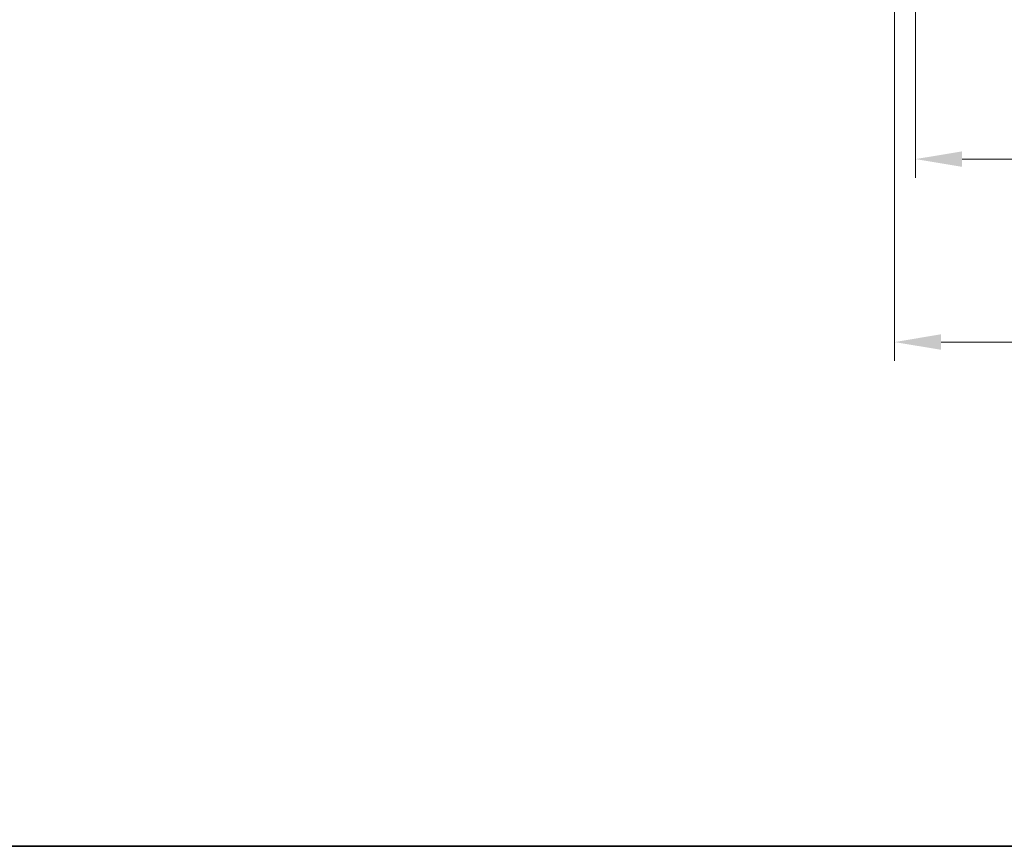
# Model space of a CAD drawing. Units: millimetres. Extents: x 29 to 3979, y 16 to 718.
# Drawn here: x 1094 to 1200, y 16 to 105 of the extents above; entities that cross this region are included whole.
import ezdxf

# ---------------------------------------------------------------- set-up
doc = ezdxf.new("R2010")
doc.units = ezdxf.units.MM
doc.header["$LTSCALE"] = 2
doc.layers.get('Defpoints').update_dxf_attribs({"lineweight": 25})
doc.layers.add('Border (ISO)', color=7, linetype='Continuous', lineweight=35)
doc.layers.add('Dimension (ISO)', color=7, linetype='Continuous', lineweight=18)
doc.styles.add('Note Text (TK)', font='txt')
doc.dimstyles.new('Default - Method 1b (TK)', dxfattribs={"dimscale": 2, "dimtxt": 2.5, "dimasz": 2.5, "dimexe": 1, "dimexo": 1.5, "dimgap": 1, "dimtad": 1, "dimtoh": 1, "dimrnd": 1e-08, "dimdsep": 46, "dimtxsty": 'Note Text (TK)', "dimcen": 0.09, "dimdle": 5, "dimclrd": 100, "dimclre": 100, "dimclrt": 7, "dimadec": 1, "dimazin": 1, "dimtfac": 1, "dimtmove": 0, "dimatfit": 3, "dimfxl": 1, "dimtolj": 1, "dimlwd": -1, "dimlwe": -1, "dimarcsym": 0})

# ---------------------------------------------------------------- blocks, each defined once
blk = doc.blocks.new('図面枠 tk図枠')
at = {"layer": 'Border (ISO)'}
blk.add_line((14.5, 8), (405.5, 8), dxfattribs=at)
blk = doc.blocks.new('*D75')
at = {"layer": 'Defpoints', "color": 0}
for p in [(1190.61, 162.49), (1326.11, 162.49), (1190.61, 89.76)]:
    blk.add_point(p, dxfattribs=at)
at = {"layer": 'Dimension (ISO)', "color": 100}
for p, q in [((1190.61, 159.49), (1190.61, 87.76)), ((1326.11, 159.49), (1326.11, 87.76)), ((1321.11, 89.76), (1195.61, 89.76))]:
    blk.add_line(p, q, dxfattribs=at)
for points in [[(1195.61, 90.59), (1195.61, 88.93), (1190.61, 89.76)], [(1321.11, 90.59), (1321.11, 88.93), (1326.11, 89.76)]]:
    blk.add_solid(points, dxfattribs=at)
at = {"layer": 'Dimension (ISO)', "color": 7, "insert": (1250.92, 94.26), "char_height": 5, "attachment_point": 4, "style": 'Note Text (TK)'}
blk.add_mtext('\\A1;135.5', dxfattribs=at)
blk = doc.blocks.new('*D76')
at = {"layer": 'Defpoints', "color": 0}
for p in [(1188.36, 158.39), (1328.36, 158.39), (1188.36, 70.12)]:
    blk.add_point(p, dxfattribs=at)
at = {"layer": 'Dimension (ISO)', "color": 100}
for p, q in [((1188.36, 155.39), (1188.36, 68.12)), ((1328.36, 155.39), (1328.36, 68.12)), ((1323.36, 70.12), (1193.36, 70.12))]:
    blk.add_line(p, q, dxfattribs=at)
for points in [[(1193.36, 70.96), (1193.36, 69.29), (1188.36, 70.12)], [(1323.36, 70.96), (1323.36, 69.29), (1328.36, 70.12)]]:
    blk.add_solid(points, dxfattribs=at)
at = {"layer": 'Dimension (ISO)', "color": 7, "insert": (1253.42, 74.62), "char_height": 5, "attachment_point": 4, "style": 'Note Text (TK)'}
blk.add_mtext('\\A1;140', dxfattribs=at)

msp = doc.modelspace()

# ---------------------------------------------------------------- block references
at = {"xscale": 2.5, "yscale": 2.5, "zscale": 2.5}
msp.add_blockref('図面枠 tk図枠', (784.75, -4), dxfattribs=at)

# ---------------------------------------------------------------- dimensions: what is measured, and where the dimension line sits
at = {"layer": 'Dimension (ISO)', "color": 100}
for base, p1, p2, picture, middle in [((1190.6108, 89.76), (1326.1108, 162.488), (1190.6108, 162.488), '*D75', (1258.3608, 89.76)), ((1188.3608, 70.1231), (1328.3608, 158.388), (1188.3608, 158.388), '*D76', (1258.3608, 70.1231))]:
    dim = msp.add_linear_dim(base=base, p1=p1, p2=p2, angle=180, dimstyle='Default - Method 1b (TK)', override={"dimtoh": 0, "dimdec": 2, "dimtp": 0, "dimtm": 0, "dimtdec": 2, "dimtofl": 0, "dimatfit": 1}, dxfattribs=at)
    dim.commit()
    dim.dimension.update_dxf_attribs({"geometry": picture, "text_midpoint": middle, "dimtype": 160})

doc.saveas('drawing.dxf')
